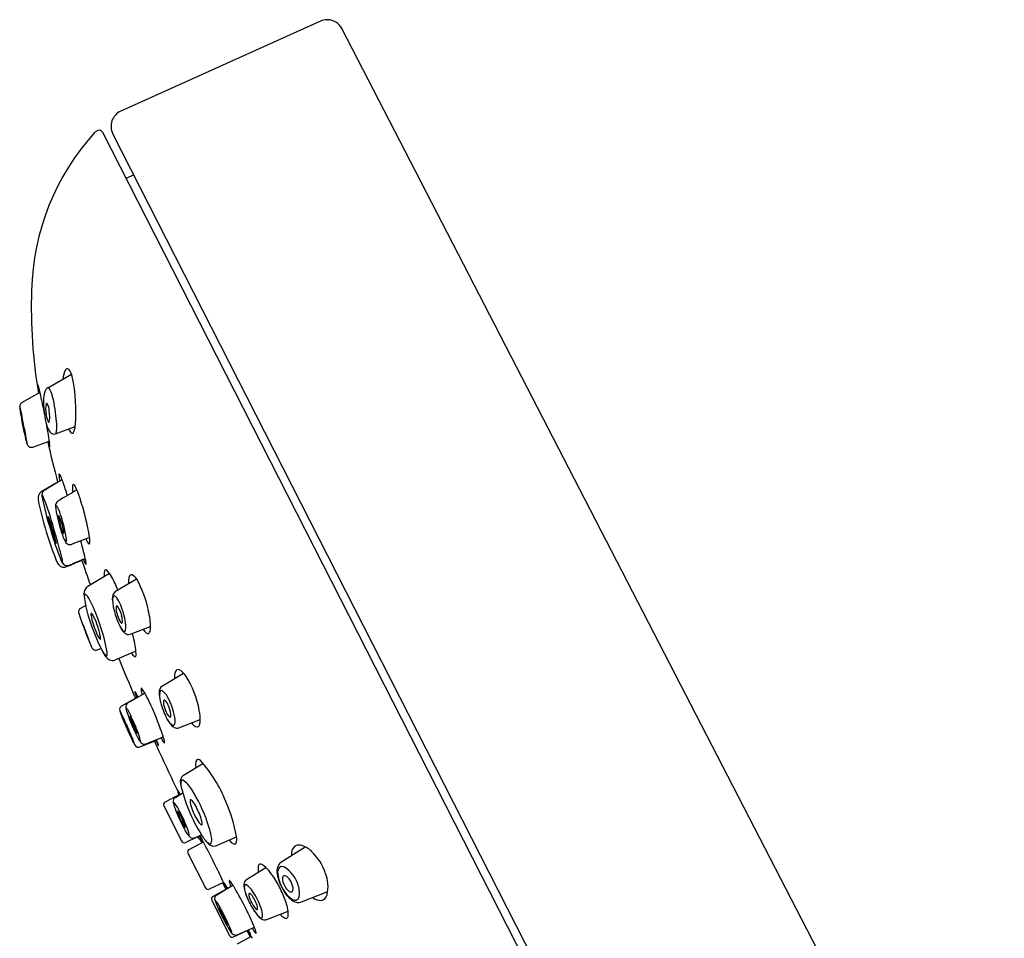
# Model space of a CAD drawing. Units: inches. Extents: x 3138.7 to 3143.2, y 72 to 118.
# Drawn here: x 3138.7 to 3141.5, y 115.4 to 118 of the extents above; entities that cross this region are included whole.
import ezdxf

# ---------------------------------------------------------------- set-up
doc = ezdxf.new("R2010")
doc.units = ezdxf.units.IN
doc.header["$LTSCALE"] = 0.64311
doc.header["$MEASUREMENT"] = 0
doc.layers.get('0').update_dxf_attribs({"color": 255, "linetype": 'CONTINUOUS'})

msp = doc.modelspace()

# ---------------------------------------------------------------- linework, layer by layer
for p, q in [((3139.593, 117.9785), (3139.023, 117.7213)), ((3139.6114, 117.9826), (3139.6133, 117.9826)), ((3141.5457, 114.2937), (3139.6543, 117.9571)), ((3138.9492, 117.6612), (3138.9513, 117.6627)), ((3138.9573, 117.6658), (3138.9513, 117.6627)), ((3138.9708, 117.6614), (3140.9256, 113.8247)), ((3140.9103, 113.9082), (3139.0003, 117.6569)), ((3139.0601, 117.5396), (3139.0384, 117.5286)), ((3138.8144, 116.9312), (3138.8824, 116.9702)), ((3138.7403, 116.8888), (3138.7926, 116.9184)), ((3138.8363, 116.8), (3138.893, 116.8204)), ((3138.7715, 116.762), (3138.8185, 116.7787)), ((3138.843, 116.662), (3138.7962, 116.6338)), ((3138.9907, 116.4008), (3138.9294, 116.364)), ((3139.0084, 116.35), (3139.068, 116.3852)), ((3138.9229, 116.3094), (3138.9083, 116.3011)), ((3138.9129, 116.2606), (3138.913, 116.2604)), ((3139.0496, 116.2277), (3139.1077, 116.2494)), ((3138.9666, 116.1866), (3138.9559, 116.1823)), ((3139.0662, 116.1792), (3139.006, 116.1532)), ((3139.1419, 116.0798), (3139.2023, 116.1161)), ((3139.0436, 116.0314), (3139.0919, 116.0593)), ((3139.0258, 116.0224), (3139.0717, 116.049)), ((3139.1891, 115.9603), (3139.2498, 115.9835)), ((3139.0776, 115.9054), (3139.1257, 115.9251)), ((3139.0947, 115.9142), (3139.1446, 115.9344)), ((3139.2018, 115.8251), (3139.2577, 115.8586)), ((3139.1492, 115.7474), (3139.1916, 115.7701)), ((3139.1789, 115.7614), (3139.2002, 115.7739)), ((3139.1459, 115.7369), (3139.1965, 115.6375)), ((3139.2075, 115.6328), (3139.2428, 115.6499)), ((3139.2179, 115.6124), (3139.2589, 115.6343)), ((3139.2336, 115.6461), (3139.2536, 115.6543)), ((3139.2946, 115.6232), (3139.3539, 115.6484)), ((3139.2146, 115.6019), (3139.2652, 115.5026)), ((3139.4803, 115.5765), (3139.5498, 115.62)), ((3139.3819, 115.5265), (3139.4372, 115.5613)), ((3139.3161, 115.5187), (3139.2757, 115.4991)), ((3139.3136, 115.5175), (3139.3231, 115.4986)), ((3139.286, 115.4787), (3139.3219, 115.4979)), ((3139.297, 115.4829), (3139.3433, 115.5107)), ((3139.5391, 115.4627), (3139.614, 115.493)), ((3139.3347, 115.3663), (3139.2827, 115.4682)), ((3139.4401, 115.4123), (3139.5007, 115.4368)), ((3139.3451, 115.3628), (3139.3817, 115.3805)), ((3139.3549, 115.3691), (3139.4047, 115.3903)), ((3139.3831, 115.3811), (3139.3927, 115.3623)), ((3139.3952, 115.3636), (3139.3555, 115.3424))]:
    msp.add_line(p, q)
for centre, radius, start, end in [((3139.6124, 117.9355), 0.0472, 91.1529, 114.2823), ((3139.6124, 117.9355), 0.0472, 27.3074, 88.8471), ((3139.0424, 117.6783), 0.0472, 114.2823, 206.9999), ((3139.4615, 117.1942), 0.6932, 137.6441, 178.7816), ((3138.9618, 117.6569), 0.01, 27, 117), ((3140.2481, 117.1595), 1.4805, 178.0846, 189.4766), ((3138.9146, 116.953), 0.0571, 147.9686, 176.9774), ((3138.8708, 116.98), 0.0057, 29.8031, 144.7762), ((3138.8279, 116.9498), 0.0582, 13.3222, 34.6475), ((3138.4131, 116.8636), 0.4818, 354.9347, 11.9311), ((3138.8052, 116.9351), 0.0179, 173.7431, 184.6627), ((3139.3139, 116.9792), 0.5285, 184.9426, 186.8178), ((3138.788, 116.937), 0.000582, 130.7991, 177.1564), ((3138.7876, 116.9372), 0.000241, 23.58, 94.281), ((3138.7853, 116.9356), 0.00308, 20.4017, 34.4733), ((3138.7102, 116.9091), 0.0827, 8.8381, 19.4272), ((3138.8264, 116.9135), 0.0214, 124.1254, 164.0995), ((3138.8155, 116.9287), 0.00278, 46.2869, 114.347), ((3138.7655, 116.8932), 0.0641, 10.9913, 35.8765), ((3137.3431, 116.6188), 1.4802, 10.8285, 11.8122), ((3142.2141, 117.5361), 3.4765, 190.594, 191.3381), ((3138.8904, 116.8956), 0.0878, 164.327, 179.7378), ((3139.0418, 116.8909), 0.2393, 178.7586, 186.3137), ((3138.4241, 116.8041), 0.4168, 4.2094, 14.0694), ((3138.7469, 116.8782), 0.0125, 121.7635, 181.5304), ((3138.7849, 116.8787), 0.0504, 180.9832, 187.4494), ((3138.7465, 116.8749), 0.012, 172.0884, 179.6164), ((3138.7348, 116.8766), 0.0000956, 43.0049, 182.6366), ((3138.7326, 116.875), 0.00276, 16.0528, 35.7426), ((3139.707, 117.0125), 0.9823, 188.2139, 192.6884), ((3138.6382, 116.8458), 0.1015, 12.3525, 17.1694), ((3137.7371, 116.6415), 1.0256, 11.2823, 12.7289), ((3138.8754, 116.8695), 0.0669, 166.4385, 190.065), ((3138.8119, 116.8849), 0.00154, 33.1066, 170.0255), ((3138.7689, 116.8623), 0.0502, 3.5522, 27.9358), ((3138.7403, 116.8458), 0.0000394, 20.8379, 177.9746), ((3138.745, 116.8452), 0.00481, 173.518, 188.7575), ((3138.7394, 116.8451), 0.00111, 13.5677, 37.8524), ((3138.8708, 116.8595), 0.1314, 186.5739, 189.9177), ((3138.6276, 116.8129), 0.1175, 11.9258, 16.0543), ((3135.7176, 116.2328), 3.0859, 10.6305, 11.3888), ((3139.0613, 116.8918), 0.2588, 186.041, 193.0643), ((3138.8939, 116.8659), 0.0847, 185.4441, 200.1133), ((3138.6864, 116.847), 0.1338, 358.6318, 7.9116), ((3138.7842, 116.8442), 0.036, 345.2227, 359.3318), ((3139.2551, 116.9235), 0.5209, 189.5664, 190.9333), ((3137.893, 116.6516), 0.8696, 10.9291, 12.3199), ((3139.3756, 116.9457), 0.6435, 190.8394, 192.6917), ((3138.0642, 116.6825), 0.6957, 9.8179, 11.1012), ((3138.9565, 116.8677), 0.1513, 193.1557, 197.2412), ((3143.2041, 117.5394), 4.4511, 189.1632, 189.8862), ((3138.8615, 116.8358), 0.0511, 194.6908, 217.9999), ((3138.8207, 116.8384), 0.00654, 194.4762, 234.6378), ((3138.8173, 116.834), 0.000996, 246.7027, 289.0717), ((3138.8158, 116.8357), 0.00322, 303.0459, 347.6069), ((3138.6831, 116.8213), 0.1572, 354.9485, 4.8586), ((3138.903, 116.8236), 0.0301, 199.0038, 225.34), ((3138.8446, 116.8254), 0.0486, 332.8312, 354.8969), ((3138.9323, 116.8453), 0.189, 192.5149, 195.0609), ((3139.2059, 116.8958), 0.4677, 192.2184, 195.0938), ((3138.6279, 116.7798), 0.1237, 7.3461, 9.9263), ((3138.7636, 116.7997), 0.0142, 194.4873, 201.9278), ((3138.7507, 116.7945), 0.000324, 190.8497, 216.3375), ((3138.739, 116.7942), 0.0116, 1.6503, 7.0733), ((3138.7505, 116.7943), 0.0000652, 242.6069, 1.7935), ((3138.1293, 116.6806), 0.633, 8.3854, 11.0629), ((3138.7496, 116.7945), 0.00097, 348.6309, 1.4654), ((3138.8317, 116.8126), 0.0134, 217.9999, 289.8334), ((3138.8346, 116.8039), 0.00431, 293.3486, 348.3307), ((3138.8164, 116.8103), 0.0235, 342.1854, 353.2146), ((3138.8845, 116.8049), 0.00377, 225.3418, 332.4913), ((3138.8028, 116.787), 0.0503, 195.0074, 199.7543), ((3138.6934, 116.75), 0.0654, 18.48, 21.076), ((2938.2187, -42.6023), 256.1538, 38.475242, 38.475309), ((3138.7681, 116.774), 0.0132, 197.7298, 232.3896), ((3138.7392, 116.7707), 0.0166, 1.2967, 7.7781), ((3138.7556, 116.7706), 0.0000575, 241.1951, 316.7568), ((3138.7539, 116.771), 0.00189, 347.8104, 1.98), ((3138.7555, 116.7707), 0.000187, 319.2946, 345.2941), ((3138.7672, 116.7731), 0.0119, 233.2062, 291.2104), ((3141.5293, 117.388), 2.7827, 192.6785, 195.1446), ((3139.3553, 116.9179), 0.5575, 194.5621, 195.6427), ((3138.8706, 116.7824), 0.0542, 195.8974, 200.6765), ((3138.4827, 116.7223), 0.3405, 7.2868, 8.9366), ((3138.8232, 116.7644), 0.00353, 199.3426, 216.8136), ((3138.8205, 116.7624), 0.000112, 208.5528, 337.3378), ((3138.8004, 116.7631), 0.0202, 358.8603, 6.9494), ((3138.8196, 116.7627), 0.00109, 337.9458, 356.9934), ((3138.8511, 116.6828), 0.00475, 150.1119, 183.5582), ((3138.9552, 116.6877), 0.1089, 182.7344, 192.3649), ((3138.8472, 116.6842), 0.000932, 30.4984, 105.3032), ((3138.8265, 116.6683), 0.0271, 21.9161, 37.2663), ((3138.4816, 116.5224), 0.4016, 20.28, 22.8548), ((3231.9272, -38.258), 180.7333, 120.995202, 121.014402), ((3137.6395, 116.2334), 1.2918, 17.5947, 19.3613), ((3138.9627, 116.6445), 0.0779, 174.5859, 188.7283), ((3138.8885, 116.6519), 0.0033, 100.5014, 181.1931), ((3138.8816, 116.6447), 0.0122, 26.8833, 58.748), ((3138.6901, 116.547), 0.2272, 17.3498, 27.0496), ((3138.8087, 116.6156), 0.0221, 124.5877, 190.8758), ((3138.8135, 116.6247), 0.0159, 127.9477, 192.8563), ((3139.6107, 116.7773), 0.8275, 190.8711, 197.8485), ((3138.8063, 116.6215), 0.00827, 161.9344, 184.4759), ((3138.7988, 116.6238), 0.000399, 33.0301, 147.491), ((3138.7767, 116.6074), 0.028, 21.3178, 36.5758), ((3137.9294, 116.2799), 0.9363, 15.4552, 21.1368), ((4147.5097, -1581.9933), 1975.5132, 120.7009396, 120.7027587), ((3138.2316, 116.3932), 0.7108, 8.9212, 18.1597), ((3139.7617, 116.8097), 0.9946, 191.5006, 202.4254), ((3138.8527, 116.5945), 0.016, 124.6507, 185.4339), ((3139.1562, 116.6277), 0.3213, 186.197, 197.9409), ((3138.8487, 116.5899), 0.0116, 159.4383, 178.9364), ((3138.8387, 116.5937), 0.000919, 53.5381, 161.7004), ((3138.829, 116.5834), 0.0151, 25.2151, 47.2025), ((3138.6576, 116.5033), 0.2043, 16.5071, 25.0759), ((3138.8162, 116.5628), 0.000576, 138.2503, 183.9509), ((3138.8235, 116.5624), 0.00791, 177.4586, 191.4499), ((3138.8157, 116.5627), 0.00046, 17.5524, 89.0801), ((3139.3182, 116.6727), 0.5148, 192.5521, 200.7205), ((3138.8048, 116.5556), 0.0134, 22.9502, 32.4592), ((3138.2406, 116.3467), 0.6151, 13.8147, 20.375), ((3138.8461, 116.5651), 0.000466, 49.3874, 172.3609), ((3138.9934, 116.5781), 0.1484, 185.0193, 203.8109), ((3138.7064, 116.4978), 0.1554, 8.5132, 25.7757), ((3138.39, 116.4174), 0.4853, 13.9527, 17.2463), ((3133.3751, 114.9473), 5.6815, 15.5541, 16.1689), ((3138.571, 116.4594), 0.2996, 8.3605, 14.5144), ((3139.8864, 116.8426), 1.1102, 196.6981, 201.1008), ((3139.0301, 116.5778), 0.1862, 195.3068, 206.7991), ((3138.8665, 116.5223), 0.00972, 204.5582, 222.8443), ((3138.8598, 116.516), 0.000532, 223.0357, 17.5122), ((3138.8425, 116.5179), 0.0178, 354.3467, 9.4322), ((3138.833, 116.4967), 0.0349, 353.7473, 10.1842), ((3141.7849, 108.8417), 8.175, 110.41164, 110.79638), ((3138.8761, 116.494), 0.0585, 353.5588, 9.2159), ((3138.8623, 116.5006), 0.0275, 201.3466, 209.4021), ((3138.7816, 116.4799), 0.0579, 7.6177, 13.6217), ((3138.8391, 116.4873), 0.000787, 201.3062, 253.8026), ((3138.8374, 116.4873), 0.00164, 335.5505, 12.403), ((3138.8906, 116.5131), 0.0326, 209.7531, 219.831), ((3138.878, 116.4981), 0.0147, 196.4257, 287.3525), ((3138.8666, 116.4928), 0.00109, 205.5367, 9.0557), ((3137.7241, 116.1666), 1.2292, 13.0674, 15.4472), ((3138.9875, 116.5277), 0.0701, 203.7396, 215.1879), ((3138.9347, 116.4907), 0.00566, 217.654, 241.4427), ((3138.9326, 116.4868), 0.00121, 241.3393, 334.4696), ((3138.93, 116.4885), 0.0043, 329.202, 346.2977), ((3138.2602, 116.3096), 0.61, 12.2971, 15.3203), ((3138.8608, 116.4397), 0.0207, 206.8185, 291.8268), ((3138.9321, 116.4737), 0.0871, 200.6884, 208.6149), ((3138.8595, 116.434), 0.00432, 207.015, 232.801), ((3138.8197, 116.4306), 0.0376, 0.3227, 13.6662), ((3138.8706, 116.4402), 0.017, 212.0205, 277.8423), ((3138.857, 116.4308), 0.000314, 253.259, 5.4056), ((3129.6552, 138.1922), 23.641, 292.93696, 293.05028), ((2977.3351, 497.0877), 413.5212, 292.994309, 293.001644), ((3143.1216, 117.8758), 4.4486, 198.8349, 199.8103), ((3139.0477, 116.4954), 0.1421, 202.1753, 206.9448), ((3138.9378, 116.4395), 0.0188, 207.1163, 216.3334), ((3138.7082, 116.3974), 0.2185, 8.892, 12.4601), ((3138.9245, 116.4297), 0.00218, 214.0496, 242.7612), ((3138.9236, 116.4281), 0.000421, 256.7516, 1.3867), ((3138.9148, 116.4297), 0.00935, 350.6091, 9.4125), ((3139.0212, 116.399), 0.0457, 168.5465, 188.8626), ((3138.9802, 116.4079), 0.00386, 36.9408, 177.4594), ((3138.8713, 116.3151), 0.1469, 22.7921, 40.3684), ((3139.0927, 116.376), 0.0479, 158.1512, 185.1805), ((3139.0535, 116.3912), 0.00587, 67.7063, 153.8321), ((3139.0411, 116.3686), 0.0317, 30.088, 62.4324), ((3138.9443, 116.3423), 0.0263, 124.3997, 181.6321), ((3138.4679, 116.116), 0.5966, 23.4995, 25.4043), ((3138.8057, 116.2356), 0.302, 11.4029, 29.5239), ((3139.286, 116.3824), 0.3703, 186.336, 201.2243), ((3138.9299, 116.3347), 0.0111, 145.9309, 183.4031), ((3138.922, 116.3389), 0.00244, 49.59, 122.2737), ((3138.8653, 116.2862), 0.0798, 24.4367, 43.0973), ((3139.0227, 116.3308), 0.024, 126.5772, 187.0891), ((3139.0347, 116.3232), 0.0353, 161.6074, 180.884), ((3139.0047, 116.333), 0.00377, 39.6602, 160.5828), ((3138.9682, 116.2956), 0.056, 21.7507, 45.3377), ((3138.4559, 116.089), 0.5342, 18.1773, 25.5314), ((3139.2069, 116.3437), 0.2086, 184.3654, 208.8596), ((3139.0676, 116.3019), 0.0579, 175.3333, 200.9658), ((3139.0118, 116.3064), 0.00199, 25.9847, 171.9532), ((3138.9556, 116.2654), 0.0715, 11.7026, 35.8317), ((3138.8213, 116.227), 0.2181, 10.5821, 24.1814), ((3138.9145, 116.2906), 0.0122, 120.3621, 195.9191), ((3140.3013, 116.7667), 1.4784, 198.9247, 202.837), ((3138.9509, 116.2841), 0.0133, 165.3963, 193.969), ((3139.1739, 116.328), 0.2405, 191.2952, 203.1632), ((3138.9389, 116.2871), 0.000934, 32.7705, 155.8213), ((3138.8549, 116.2279), 0.1037, 18.2723, 35.1316), ((3139.0862, 116.3022), 0.0757, 196.1374, 212.0662), ((3138.9761, 116.2649), 0.0517, 356.055, 16.8342), ((3138.9361, 116.2504), 0.1715, 357.8138, 15.1791), ((3138.9342, 116.2667), 0.0222, 195.8575, 199.5677), ((3138.9052, 116.2557), 0.00912, 21.548, 30.9619), ((3139.5651, 116.4831), 0.6892, 198.956, 202.4941), ((3138.5787, 116.1136), 0.3652, 20.4579, 23.4787), ((3139.4188, 116.4121), 0.5053, 198.9085, 208.1307), ((3138.7067, 116.1658), 0.2642, 12.6065, 20.9929), ((3138.4613, 116.0811), 0.5317, 11.3295, 19.1679), ((3139.0712, 116.2762), 0.0571, 208.6467, 223.2537), ((3139.0272, 116.2645), 0.00571, 205.7711, 261.3627), ((3139.0246, 116.2615), 0.00309, 302.9642, 357.3893), ((3138.946, 116.2486), 0.0915, 353.8079, 11.6427), ((3137.9749, 115.8712), 1.0158, 19.9003, 21.3644), ((3139.058, 116.2752), 0.1133, 201.6645, 212.2689), ((3138.9408, 116.2165), 0.0247, 353.781, 16.3847), ((3139.0618, 116.2633), 0.0428, 208.4211, 230.4715), ((3139.0345, 116.2415), 0.00654, 221.8471, 263.5548), ((3139.0327, 116.2392), 0.00433, 283.3497, 353.8134), ((3139.0445, 116.2425), 0.0157, 230.7112, 289.1087), ((3138.6408, 116.1211), 0.4297, 8.3726, 14.7071), ((3139.1235, 116.2647), 0.0435, 212.2096, 231.2359), ((3139.1002, 116.235), 0.00575, 227.5164, 297.3374), ((3139.0895, 116.2423), 0.0182, 317.1283, 5.0294), ((3139.1609, 116.3162), 0.2518, 202.5904, 204.021), ((3138.8929, 116.2028), 0.0398, 14.8018, 20.9128), ((3138.9335, 116.2145), 0.00273, 198.3467, 218.033), ((3138.9313, 116.2129), 0.0000566, 319.3803, 16.4418), ((3138.9591, 116.1995), 0.0214, 197.866, 224.2064), ((3138.969, 116.2199), 0.00851, 217.2114, 233.8649), ((3138.9645, 116.2138), 0.000903, 238.4902, 0), ((3138.9517, 116.1934), 0.0118, 227.8489, 290.4885), ((3139.0297, 116.212), 0.0678, 209.8902, 222.1925), ((3139.0114, 116.191), 0.0418, 204.1244, 240.9955), ((3138.9822, 116.169), 0.00376, 222.4678, 270.2838), ((3138.9813, 116.1676), 0.00248, 292.1435, 354.6639), ((3138.9213, 116.1725), 0.0627, 355.2838, 11.9742), ((3139.0788, 116.1869), 0.0285, 207.6607, 236.2952), ((3139.0634, 116.167), 0.00377, 263.749, 20.0837), ((3138.49, 116.1361), 0.5778, 3.1924, 4.7224), ((3139.0002, 116.1739), 0.0215, 245.0723, 285.7228), ((3144.846, 118.5429), 6.2978, 202.25196, 203.36771), ((3139.223, 116.1058), 0.0465, 160.7452, 186.1446), ((3139.1865, 116.1186), 0.00783, 66.9633, 160.9324), ((3139.1669, 116.0826), 0.0488, 31.7988, 62.2439), ((3138.9817, 115.962), 0.2698, 10.1816, 32.83), ((3139.1548, 116.0619), 0.0221, 125.8341, 183.3866), ((3139.0633, 116.0639), 0.000158, 37.1694, 165.7894), ((3139.0651, 116.0636), 0.002, 170.3634, 188.9439), ((3139.0922, 116.0688), 0.0296, 190.7023, 199.7112), ((3139.0485, 116.0511), 0.0197, 25.6831, 40.823), ((3139.4976, 116.2087), 0.4584, 199.0738, 200.6278), ((3138.8108, 115.9217), 0.2903, 25.7806, 28.3822), ((3139.094, 116.071), 0.0132, 174.0859, 190.7483), ((3139.082, 116.0723), 0.00112, 120.6517, 176.0083), ((3139.1878, 116.0885), 0.1086, 190.5506, 197.9323), ((3139.0816, 116.072), 0.00129, 49.9428, 101.1256), ((3139.0186, 116.0189), 0.0837, 29.6544, 40.2489), ((3138.6035, 115.7952), 0.5552, 25.6513, 28.5225), ((3139.2306, 116.0603), 0.0979, 179.8108, 194.006), ((3139.2073, 116.0529), 0.0735, 174.8826, 191.5218), ((3139.1439, 116.0587), 0.00989, 138.2181, 176.0713), ((3139.1395, 116.0617), 0.00464, 55.7733, 129.0218), ((3139.1, 116.0143), 0.0663, 22.5074, 50.6136), ((3139.0504, 116.0201), 0.0132, 121.0107, 190.4029), ((3138.2398, 115.6289), 0.9551, 19.3291, 25.2028), ((3139.3449, 116.0872), 0.2153, 193.5799, 205.3906), ((3139.1864, 116.032), 0.0414, 172.008, 203.4724), ((3139.1474, 116.037), 0.00214, 53.2763, 160.0011), ((3139.1284, 116.0138), 0.0322, 19.3273, 50.9197), ((3139.0817, 115.9882), 0.0851, 6.7796, 25.1624), ((3139.0056, 115.9629), 0.1736, 6.8686, 26.2465), ((3139.032, 116.0119), 0.0122, 120.4802, 192.6903), ((3139.1792, 116.0541), 0.1652, 195.7655, 204.6881), ((3139.0225, 116.0071), 0.00171, 167.399, 195.0122), ((3139.0209, 116.0074), 0.0000902, 42.2556, 140.6345), ((3138.9999, 115.9915), 0.0264, 24.4654, 37.2008), ((3137.6341, 115.3257), 1.5459, 25.1611, 25.9608), ((3139.1664, 116.0432), 0.1315, 191.2031, 200.2055), ((3139.0421, 116.0153), 0.00385, 164.8169, 188.839), ((3139.0388, 116.0162), 0.000448, 105.1581, 163.3329), ((3138.8953, 115.9971), 0.144, 6.231, 7.0307), ((3139.0387, 116.0158), 0.000829, 52.757, 93.3812), ((3139.026, 116.0027), 0.0191, 28.9583, 46.3714), ((3138.8583, 115.903), 0.2142, 23.9739, 30.5636), ((3139.583, 116.1929), 0.5742, 199.8598, 203.8307), ((3139.2187, 116.0373), 0.0736, 197.2526, 215.9306), ((3139.1516, 115.9966), 0.0147, 341.9276, 6.2945), ((3139.1142, 115.9834), 0.1355, 357.9311, 11.1991), ((3140.2621, 116.4958), 1.3347, 202.4987, 205.3434), ((3139.0317, 115.9825), 0.0000542, 33.4383, 201.024), ((3139.0642, 115.9905), 0.0336, 193.7736, 203.476), ((3139.0241, 115.9766), 0.00963, 25.2205, 38.0903), ((3138.7143, 115.8202), 0.3567, 23.1176, 26.7337), ((3137.7489, 115.3962), 1.4121, 22.5621, 24.5549), ((3139.487, 116.1564), 0.4878, 201.5741, 203.8153), ((3139.0492, 115.9911), 0.000282, 35.4733, 173.5919), ((3139.0698, 115.9926), 0.0209, 183.9633, 202.2867), ((3139.0142, 115.9644), 0.0443, 24.2353, 37.2813), ((3139.3106, 116.0748), 0.2754, 199.1039, 206.5461), ((3138.5191, 115.7399), 0.5905, 21.5744, 25.0586), ((3138.8401, 115.8756), 0.2397, 17.2992, 26.504), ((3139.2468, 116.0365), 0.105, 203.3935, 220.735), ((3139.2167, 116.0214), 0.0714, 210.9695, 227.3088), ((3139.1672, 115.9999), 0.00992, 214.9891, 245.1797), ((3139.1638, 115.9927), 0.00194, 248.9396, 342.6103), ((3139.1934, 115.9923), 0.0357, 222.8524, 240.6262), ((3139.1728, 115.9732), 0.00617, 223.3025, 285.2703), ((3139.1699, 115.9735), 0.00773, 305.3788, 355.0048), ((3139.1328, 115.9795), 0.0453, 351.5195, 5.2434), ((3139.2485, 115.9893), 0.0279, 213.1718, 254.174), ((3139.2403, 115.97), 0.00745, 274.2504, 343.7167), ((3139.2115, 115.9808), 0.0383, 340.2797, 356.5984), ((3139.5451, 116.1785), 0.5498, 203.477, 205.5818), ((3138.6105, 115.7682), 0.4726, 21.1596, 23.9758), ((3139.1092, 115.9692), 0.0663, 205.0816, 210.0258), ((3139.0241, 115.9283), 0.0292, 15.3854, 21.2175), ((3139.4959, 116.1515), 0.4777, 203.5172, 207.7295), ((3139.1009, 115.9686), 0.0404, 204.7987, 216.5953), ((3138.7071, 115.8122), 0.3891, 17.7456, 21.8607), ((3139.0695, 115.9454), 0.00126, 219.7573, 244.4541), ((3139.0587, 115.9442), 0.0106, 2.2642, 15.0184), ((3139.069, 115.9444), 0.000198, 243.4663, 348.5377), ((3139.0684, 115.9447), 0.000845, 341.1931, 355.9018), ((3138.9254, 115.8683), 0.2289, 14.9039, 19.5729), ((3139.1836, 115.9759), 0.0166, 242.4518, 289.6084), ((3139.0535, 115.937), 0.00191, 210.2933, 224.9632), ((3139.0522, 115.9357), 0.0000524, 205.3079, 17.3876), ((3139.0509, 115.9357), 0.00132, 0.5667, 14.1894), ((3138.486, 115.6997), 0.615, 20.6498, 22.7953), ((3139.1266, 115.9539), 0.0766, 202.5832, 216.5233), ((3139.0224, 115.902), 0.0417, 14.6659, 20.4749), ((3139.0629, 115.9123), 0.000433, 221.4028, 251.835), ((3139.0602, 115.912), 0.00258, 0.1392, 12.9495), ((3139.0627, 115.912), 0.0000981, 277.9143, 10.7387), ((3139.1402, 115.9641), 0.0757, 207.4323, 216.2241), ((3139.0882, 115.9318), 0.0145, 214.4854, 230.523), ((3139.018, 115.9117), 0.0627, 10.2564, 17.7067), ((3139.0793, 115.9209), 0.000413, 228.2111, 325.297), ((3139.0904, 115.927), 0.0137, 214.1071, 268.2725), ((3139.0757, 115.9219), 0.00413, 342.5883, 13.736), ((3139.0901, 115.9257), 0.0123, 269.7309, 291.8369), ((3146.9252, 119.4569), 8.5691, 204.36011, 205.48884), ((3139.4594, 116.0894), 0.3752, 206.1767, 207.5047), ((3138.837, 115.8132), 0.3096, 19.0775, 21.4757), ((3139.1991, 115.953), 0.0814, 206.949, 211.6401), ((3139.1019, 115.9035), 0.0298, 12.1601, 21.4492), ((3139.2432, 115.9893), 0.1207, 208.6131, 215.2289), ((3139.152, 115.9249), 0.00904, 215.368, 234.3634), ((3139.1206, 115.9188), 0.0273, 358.623, 17.9513), ((3139.1472, 115.918), 0.000714, 227.0782, 3.8714), ((3139.0738, 115.9173), 0.0125, 225.5773, 287.7797), ((3139.1347, 115.9132), 0.00568, 210.097, 225.5468), ((3139.1309, 115.9093), 0.000216, 222.5592, 284.8153), ((3139.129, 115.9094), 0.00203, 354.5148, 11.3132), ((3139.1308, 115.9092), 0.000205, 310.5155, 353.3224), ((3139.2591, 115.8551), 0.0231, 144.3903, 201.7982), ((3139.2442, 115.8606), 0.00886, 45.3532, 116.7372), ((3138.9577, 115.6049), 0.3929, 21.6659, 41.8308), ((3139.2177, 115.806), 0.0248, 129.7738, 193.1846), ((3139.6451, 115.9011), 0.4627, 192.5765, 212.2189), ((3139.2207, 115.7996), 0.0266, 160.3528, 185.989), ((3139.1992, 115.807), 0.00385, 66.7933, 155.7806), ((3139.159, 115.747), 0.076, 28.9599, 56.7197), ((3139.184, 115.7847), 0.0000102, 22.1358, 197.0658), ((3139.1259, 115.7514), 0.067, 25.2302, 29.8506), ((3139.1884, 115.7861), 0.00461, 197.5896, 202.4091), ((3139.1845, 115.7848), 0.000439, 188.0643, 198.3564), ((3139.3052, 115.8349), 0.1312, 202.6859, 204.5856), ((3141.5591, 116.8415), 2.5996, 204.0915, 204.35), ((3139.2598, 115.7905), 0.0749, 189.596, 197.2193), ((3140.3717, 116.3739), 1.3256, 206.6194, 207.1458), ((3138.8311, 115.5363), 0.4656, 19.4692, 32.1112), ((3139.1529, 115.7404), 0.00787, 118.1426, 206.9947), ((3139.186, 115.7499), 0.0134, 121.6887, 190.4402), ((3139.3015, 115.7738), 0.1314, 191.5242, 202.5798), ((3139.1746, 115.7455), 0.000806, 81.7181, 181.4963), ((3139.1885, 115.7446), 0.0148, 176.5215, 191.9211), ((3139.1704, 115.7385), 0.00893, 35.2583, 60.8983), ((3139.048, 115.6502), 0.1598, 26.6154, 35.7968), ((3139.2223, 115.7533), 0.00166, 55.49, 167.0356), ((3139.277, 115.7531), 0.0563, 179.3726, 204.9245), ((3139.1852, 115.7109), 0.058, 24.4996, 48.9797), ((3138.9134, 115.569), 0.4476, 10.4327, 23.8378), ((3139.6505, 115.9115), 0.5066, 201.8136, 208.3325), ((3139.1856, 115.7215), 0.000362, 42.0695, 173.3389), ((3139.2214, 115.726), 0.0365, 187.0503, 204.1162), ((3139.1515, 115.6915), 0.0458, 25.8004, 41.3271), ((3138.797, 115.5139), 0.4454, 20.1324, 27.8193), ((3139.3991, 115.7925), 0.1843, 200.0393, 214.0229), ((3139.0804, 115.6483), 0.1798, 14.683, 28.8107), ((3139.4018, 115.795), 0.2296, 201.4296, 209.5398), ((3139.0085, 115.6115), 0.2095, 19.5189, 28.4684), ((3139.2594, 115.6965), 0.0149, 208.7497, 246.0875), ((3139.2304, 115.6872), 0.0249, 353.7526, 15.5353), ((3139.0234, 115.6015), 0.2626, 9.8289, 20.0332), ((3139.2293, 115.6964), 0.0308, 208.211, 221.6721), ((3139.3369, 115.7402), 0.1493, 207.591, 216.1361), ((3139.1844, 115.6736), 0.023, 6.9507, 20.281), ((3139.2075, 115.6771), 0.00177, 226.7538, 246.404), ((3139.2069, 115.6758), 0.000309, 243.8098, 348.8014), ((3139.2055, 115.6762), 0.00177, 344.0446, 3.5823), ((3139.1515, 115.6436), 0.0679, 7.9514, 20.3603), ((3139.2535, 115.6845), 0.00163, 265.7749, 359.9985), ((3139.2041, 115.64), 0.00802, 198.2164, 295.5034), ((3139.2372, 115.6745), 0.03, 218.3254, 228.0075), ((3139.2317, 115.6633), 0.0189, 215.7749, 247.3792), ((3139.2179, 115.6527), 0.0009, 213.772, 20.7036), ((3139.2287, 115.6577), 0.0127, 250.1911, 292.8267), ((3139.3681, 115.7301), 0.1493, 212.6119, 220.9035), ((3146.399, 119.1425), 7.9585, 206.01695, 206.16734), ((3142.9525, 117.5433), 4.1598, 207.0454, 207.1996), ((3129.612, 111.2107), 10.6106, 24.67596, 24.74509), ((3139.2512, 115.6486), 0.000126, 157.8998, 196.9098), ((3139.251, 115.6486), 0.000108, 35.3514, 68.7892), ((3139.2549, 115.6497), 0.00401, 195.5101, 201.1054), ((3139.2446, 115.6439), 0.00806, 27.2806, 35.897), ((3139.3693, 115.6971), 0.1278, 202.4812, 205.1775), ((3139.0577, 115.5414), 0.2212, 27.8322, 28.7036), ((3139.3349, 115.6837), 0.0922, 206.9641, 208.5648), ((3134.4957, 113.0911), 5.3996, 28.0943, 28.2234), ((3139.3587, 115.716), 0.1218, 210.4176, 225.0119), ((3141.2735, 116.554), 2.216, 204.283, 204.5408), ((3139.2315, 115.6303), 0.0244, 21.3983, 24.7238), ((3139.2581, 115.6418), 0.00479, 207.5757, 214.2656), ((3139.2539, 115.6391), 0.000337, 4.8833, 21.7723), ((3139.2542, 115.6391), 0.00000466, 226.3707, 354.113), ((3139.2542, 115.6392), 0.000093, 216.0042, 234.6937), ((3138.1411, 115.0261), 1.2725, 25.4045, 28.5327), ((3139.3083, 115.6792), 0.0595, 221.1704, 236.5233), ((3139.2888, 115.6439), 0.0215, 220.714, 285.7331), ((3139.2778, 115.6328), 0.00404, 234.3427, 341.1333), ((3139.2503, 115.64), 0.0324, 344.844, 11.3076), ((3139.3593, 115.6586), 0.0331, 215.7849, 245.9085), ((3139.3478, 115.6326), 0.00473, 243.9466, 335.4395), ((3139.3191, 115.643), 0.0353, 339.5471, 11.6357), ((3139.2217, 115.6054), 0.00787, 118.1547, 206.9827), ((3139.54, 115.5994), 0.03, 132.0118, 188.0243), ((3139.5318, 115.604), 0.0213, 77.9983, 123.8661), ((3139.5202, 115.5597), 0.0672, 44.5484, 76.1827), ((3139.4591, 115.4937), 0.157, 19.5951, 46.0787), ((3139.5037, 115.5505), 0.035, 132.0271, 192.0085), ((3138.4427, 115.1327), 0.9549, 24.0934, 27.3898), ((3139.4549, 115.5585), 0.0399, 171.1853, 194.9671), ((3139.4227, 115.5638), 0.00725, 116.4218, 173.8071), ((3139.4217, 115.5616), 0.00903, 62.1486, 104.496), ((3139.3897, 115.5084), 0.0711, 37.0787, 59.4013), ((3139.2441, 115.389), 0.2594, 28.8039, 38.7154), ((3139.4943, 115.5465), 0.0234, 142.2983, 187.365), ((3139.4839, 115.5512), 0.0126, 57.5765, 130.1483), ((3139.4442, 115.4868), 0.0883, 18.1131, 58.2411), ((3139.5154, 115.5072), 0.0996, 346.1361, 23.1358), ((3140.6478, 116.1262), 1.4637, 204.3574, 204.8626), ((3142.9304, 117.4549), 4.1014, 208.1782, 208.3155), ((3139.3359, 115.5229), 0.00372, 163.4591, 194.7933), ((3139.3328, 115.5237), 0.000506, 52.385, 148.4013), ((3139.4147, 115.5418), 0.0848, 193.5538, 204.1405), ((3139.3164, 115.5035), 0.0265, 29.7656, 51.1005), ((3139.3914, 115.5123), 0.017, 123.8787, 177.574), ((3139.5976, 115.564), 0.1297, 189.1977, 212.5969), ((3139.5601, 115.551), 0.0892, 184.7741, 202.3231), ((3139.5977, 115.5645), 0.1292, 201.5357, 213.8286), ((3139.5068, 115.528), 0.022, 161.9564, 200.5272), ((3139.4906, 115.5327), 0.00519, 67.2111, 156.4591), ((3139.5405, 115.5355), 0.0564, 195.6182, 224.1329), ((3139.4795, 115.5092), 0.0312, 30.3557, 65.0641), ((3139.463, 115.4959), 0.0523, 7.6924, 33.8105), ((3139.2722, 115.5062), 0.00787, 207.0024, 295.84), ((3139.3202, 115.515), 0.000799, 182.4388, 200.3249), ((3139.3194, 115.515), 0.0000256, 39.0632, 188.6768), ((3139.2978, 115.4994), 0.0267, 25.9112, 35.9798), ((3139.3468, 115.5247), 0.0291, 199.9111, 204.2371), ((3139.4881, 115.5985), 0.1905, 207.8333, 209.5779), ((3138.3145, 115.046), 1.1076, 24.48, 24.8142), ((3141.889, 116.6676), 2.8164, 204.2087, 204.4869), ((3167.6986, 131.5722), 32.6068, 209.50973, 209.52959), ((3139.3111, 115.4999), 0.0124, 19.6584, 23.8396), ((3139.3267, 115.5069), 0.00484, 209.91, 216.3744), ((3139.3222, 115.5039), 0.000688, 6.7784, 18.6586), ((3139.323, 115.5041), 0.000214, 216.223, 236.1563), ((3139.3228, 115.5039), 0.0000126, 250.1374, 16.959), ((3139.1036, 115.3577), 0.2844, 31.0229, 33.9794), ((3138.5013, 115.0063), 0.9817, 26.3376, 30.4819), ((3139.4332, 115.5112), 0.0588, 178.234, 197.5204), ((3139.3974, 115.5039), 0.0216, 163.6667, 194.723), ((3139.4803, 115.5198), 0.106, 191.6639, 200.615), ((3139.3799, 115.5082), 0.00367, 57.7702, 150.4727), ((3139.5606, 115.5485), 0.1915, 196.677, 205.9634), ((3139.3491, 115.4616), 0.0594, 31.9389, 56.5809), ((3139.2336, 115.379), 0.2013, 19.0958, 34.5042), ((3139.1908, 115.3571), 0.3214, 21.5628, 29.2046), ((3139.5648, 115.5395), 0.0889, 210.6601, 235.375), ((3139.5532, 115.5323), 0.0743, 212.3003, 234.8117), ((3139.5107, 115.5053), 0.014, 220.2389, 264.4069), ((3139.5092, 115.4962), 0.00486, 271.9175, 329.1026), ((3139.4997, 115.5006), 0.0153, 333.43, 8.8522), ((3139.4696, 115.4891), 0.0637, 350.2758, 23.2724), ((3139.2898, 115.4718), 0.00788, 118.1634, 206.9712), ((3139.3039, 115.472), 0.013, 122.3476, 197.8919), ((3139.6023, 115.5784), 0.3297, 199.5563, 206.7649), ((3139.2927, 115.4672), 0.000296, 62.2856, 165.7339), ((3139.2985, 115.4667), 0.00614, 174.0104, 189.9959), ((3139.2437, 115.4225), 0.0666, 27.392, 42.5304), ((3139.5766, 115.5547), 0.2083, 200.2688, 206.8594), ((3139.614, 115.5729), 0.2503, 205.63, 209.1108), ((3139.4082, 115.4835), 0.0196, 172.1986, 201.4897), ((3139.3904, 115.4856), 0.00172, 54.0973, 163.0768), ((3139.4824, 115.5061), 0.0972, 197.9042, 218.8436), ((3139.3805, 115.469), 0.0211, 35.0869, 58.8579), ((3139.3236, 115.4251), 0.0929, 14.5965, 37.019), ((3139.3346, 115.41), 0.1683, 9.0627, 22.8161), ((3139.5211, 115.4862), 0.0182, 233.685, 278.857), ((3139.5302, 115.4889), 0.0276, 234.7737, 288.6814), ((3139.5203, 115.4798), 0.0121, 287.3642, 352.894), ((3139.5934, 115.5008), 0.0336, 228.4967, 274.2839), ((3139.5909, 115.4885), 0.0218, 283.1975, 346.2384), ((3138.7437, 115.1294), 0.6461, 26.2991, 30.0665), ((3139.3045, 115.4436), 0.000161, 55.4678, 182.0407), ((3139.348, 115.454), 0.0448, 193.3152, 207.6412), ((3139.2937, 115.4324), 0.0158, 29.2978, 46.0717), ((3139.0449, 115.2822), 0.3064, 24.6941, 31.0304), ((3139.6298, 115.5808), 0.3538, 204.6598, 209.077), ((3138.7981, 115.1437), 0.6548, 22.1176, 27.0838), ((3139.5702, 115.5494), 0.2002, 206.3309, 215.6917), ((3139.5459, 115.5332), 0.1714, 208.6078, 219.9081), ((3139.4163, 115.4526), 0.0121, 217.752, 246.1558), ((3139.412, 115.443), 0.00163, 247.0819, 344.7144), ((3139.4016, 115.4453), 0.0123, 347.2228, 15.2692), ((3139.3654, 115.4227), 0.0626, 359.6274, 20.8326), ((3139.462, 115.4295), 0.0394, 348.1353, 10.245), ((3139.8563, 115.6952), 0.6092, 205.816, 210.8064), ((3139.3996, 115.4512), 0.0896, 208.193, 215.7654), ((3138.9709, 115.2364), 0.3951, 21.5733, 26.9883), ((3139.2454, 115.3723), 0.0866, 18.3769, 25.9599), ((3139.4703, 115.4776), 0.0773, 215.6327, 225.5452), ((3139.4517, 115.4551), 0.0491, 220.5452, 235.9566), ((3139.4291, 115.4345), 0.0177, 223.1614, 250.7295), ((3139.4242, 115.4209), 0.00325, 253.1929, 313.8674), ((3139.4343, 115.4287), 0.0174, 234.5873, 289.5801), ((3139.4212, 115.4228), 0.00677, 320.8689, 354.9462), ((3139.5102, 115.4542), 0.042, 219.4582, 242.6295), ((3139.4942, 115.4222), 0.00629, 237.7469, 315.2114), ((3139.4915, 115.4238), 0.0094, 320.4108, 345.6149), ((3139.3289, 115.4004), 0.0026, 218.2323, 237.1781), ((3139.3276, 115.3984), 0.00017, 232.8175, 9.1297), ((3139.3235, 115.3983), 0.00424, 0.8578, 17.2691), ((3139.3725, 115.4036), 0.0444, 207.3285, 227.1706), ((3139.2959, 115.3517), 0.0484, 33.317, 38.4294), ((3139.3491, 115.3863), 0.0151, 212.0362, 230.516), ((3139.302, 115.3675), 0.039, 12.5562, 21.2501), ((3140.1658, 115.8208), 0.8946, 209.3481, 209.8821), ((3139.3885, 115.378), 0.00143, 192.8174, 202.6695), ((3139.3872, 115.3777), 0.0000459, 148.721, 203.1972), ((3139.3872, 115.3777), 0.0000175, 46.4618, 111.0486), ((3139.3677, 115.3644), 0.0236, 27.7433, 34.4109), ((3139.4177, 115.3899), 0.0329, 202.2895, 206.0072), ((3138.8941, 115.1538), 0.5439, 24.2226, 24.9121), ((3140.6436, 115.9471), 1.377, 204.4599, 204.663), ((3139.5208, 115.4629), 0.1439, 211.6047, 217.1921), ((3139.3354, 115.3596), 0.0758, 12.1387, 23.8829), ((3139.3417, 115.3698), 0.00785, 206.8297, 296.0159), ((3139.3397, 115.3749), 0.000321, 235.2649, 355.8603), ((3139.3367, 115.3753), 0.00334, 352.3101, 11.636), ((3139.3502, 115.3806), 0.0124, 230.4422, 292.5256), ((3142.3452, 116.7922), 3.2789, 205.5978, 205.8396), ((3142.3656, 117.0397), 3.4106, 209.2079, 209.5263), ((3139.4754, 115.4225), 0.0975, 209.0962, 211.31), ((3139.3956, 115.3738), 0.00396, 208.7169, 223.3933), ((3139.3806, 115.3673), 0.0128, 17.737, 24.35), ((3139.3925, 115.3711), 0.000265, 350.8797, 17.9585), ((3139.3927, 115.3711), 0.0000214, 228.0383, 338.8167), ((3139.4112, 115.3791), 0.00589, 211.6835, 248.0331), ((3139.409, 115.3741), 0.000461, 271.83, 342.8507), ((3139.4057, 115.3748), 0.0039, 346.3209, 9.6423)]:
    msp.add_arc(centre, radius, start, end)

doc.saveas('drawing.dxf')
